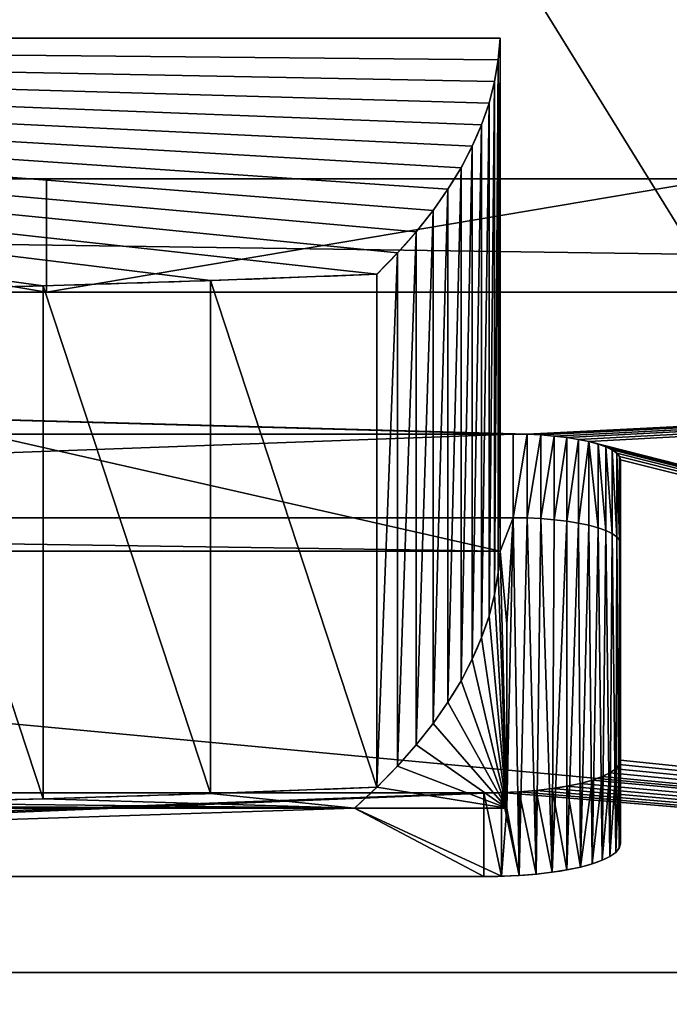
# Model space of a CAD drawing. Units: millimetres. Extents: x 0 to 400, y -825 to 0.
# Drawn here: x 229 to 257, y -626 to -583 of the extents above; entities that cross this region are included whole.
import ezdxf

# ---------------------------------------------------------------- set-up
doc = ezdxf.new("R2010")
doc.units = ezdxf.units.MM
doc.header["$LTSCALE"] = 25.4
doc.layers.get('0').update_dxf_attribs({"true_color": 0xff5454})

# ---------------------------------------------------------------- blocks, each defined once
blk = doc.blocks.new('Group_63')
at = {"color": 7, "true_color": 0xeae9ee}
for p, q in [((235, 3.8, 570.1), (235, 395, 570.1)), ((235, 395, 840.1), (235, 3.8, 840.1)), ((235, 3.8, 570.1), (235, 395, 570.1)), ((235, 395, 840.1), (235, 3.8, 840.1)), ((230, 24.42, 815.68), (230, 375.58, 815.68)), ((230, 375.58, 621.089), (230, 24.42, 621.089)), ((230, 375.58, 621.089), (230, 24.42, 621.089)), ((230, 24.42, 742.562), (230, 375.58, 742.562)), ((230, 24.42, 815.68), (230, 375.58, 815.68)), ((230, 375.58, 621.089), (230, 24.42, 621.089)), ((230, 24.42, 742.562), (230, 375.58, 742.562)), ((230, 24.42, 815.68), (230, 375.58, 815.68)), ((235, 24.42, 815.68), (235, 375.58, 815.68)), ((235, 24.42, 815.68), (235, 375.58, 815.68)), ((200, 345.58, 742.562), (200, 54.42, 742.562)), ((200, 345.58, 742.562), (200, 54.42, 742.562)), ((220.056, 250.157, 645.505), (220.056, 149.726, 645.505)), ((220.056, 250.157, 645.505), (220.056, 149.726, 645.505)), ((223.745, 250.157, 646.416), (223.745, 149.726, 646.416)), ((223.745, 250.157, 646.416), (223.745, 149.726, 646.416)), ((218.582, 250, 651.473), (218.582, 150.3, 651.473)), ((218.582, 250, 651.473), (218.582, 150.3, 651.473)), ((241.202, 250, 657.059), (241.202, 150.3, 657.059)), ((241.202, 250, 657.059), (241.202, 150.3, 657.059)), ((204.231, 151.02, 709.58), (204.231, 249.019, 709.58)), ((204.231, 151.02, 709.58), (204.231, 249.019, 709.58)), ((207.921, 151.02, 710.491), (207.921, 249.019, 710.491)), ((207.921, 151.02, 710.491), (207.921, 249.019, 710.491)), ((207.252, 156.714, 697.347), (207.252, 200.118, 697.347)), ((207.252, 156.714, 697.347), (207.252, 200.118, 697.347)), ((230.284, 170.442, 701.267), (207.664, 170.442, 695.681)), ((230.284, 170.442, 701.267), (207.664, 170.442, 695.681)), ((230, 170.304, 595.263), (235, 170.304, 595.263)), ((230, 170.304, 595.263), (235, 170.304, 595.263)), ((230.516, 163.069, 700.33), (207.896, 163.069, 694.744)), ((230.516, 163.069, 700.33), (207.896, 163.069, 694.744)), ((207.252, 150, 697.347), (207.252, 156.714, 697.347)), ((207.252, 150, 697.347), (207.252, 156.714, 697.347)), ((231.729, 154.823, 695.419), (209.108, 154.823, 689.833)), ((231.729, 154.823, 695.419), (209.108, 154.823, 689.833)), ((232.663, 153.999, 691.635), (210.043, 153.999, 686.048)), ((232.663, 153.999, 691.635), (210.043, 153.999, 686.048)), ((233.602, 153.257, 687.834), (210.982, 153.257, 682.248)), ((233.602, 153.257, 687.834), (210.982, 153.257, 682.248)), ((234.544, 152.598, 684.02), (211.924, 152.598, 678.433)), ((234.544, 152.598, 684.02), (211.924, 152.598, 678.433)), ((235.489, 152.021, 680.192), (212.869, 152.021, 674.606)), ((235.489, 152.021, 680.192), (212.869, 152.021, 674.606)), ((236.437, 151.526, 676.354), (213.817, 151.526, 670.768)), ((236.437, 151.526, 676.354), (213.817, 151.526, 670.768)), ((237.387, 151.114, 672.507), (214.767, 151.114, 666.92)), ((237.387, 151.114, 672.507), (214.767, 151.114, 666.92)), ((207.921, 151.02, 710.491), (204.231, 151.02, 709.58)), ((207.921, 151.02, 710.491), (204.231, 151.02, 709.58)), ((238.339, 150.786, 668.652), (215.719, 150.786, 663.066)), ((238.339, 150.786, 668.652), (215.719, 150.786, 663.066)), ((207.933, 150.234, 710.441), (204.244, 150.234, 709.53)), ((207.933, 150.234, 710.441), (204.244, 150.234, 709.53)), ((218.582, 150.3, 651.473), (215.369, 150, 664.482)), ((218.582, 150.3, 651.473), (215.369, 150, 664.482)), ((239.293, 150.541, 664.791), (216.672, 150.541, 659.205)), ((239.293, 150.541, 664.791), (216.672, 150.541, 659.205)), ((240.247, 150.379, 660.927), (217.627, 150.379, 655.34)), ((240.247, 150.379, 660.927), (217.627, 150.379, 655.34)), ((241.202, 150.3, 657.059), (218.582, 150.3, 651.473)), ((241.202, 150.3, 657.059), (218.582, 150.3, 651.473)), ((215.369, 150, 664.482), (207.252, 150, 697.347)), ((215.369, 150, 664.482), (207.252, 150, 697.347)), ((207.97, 149.462, 710.292), (204.281, 149.462, 709.381)), ((207.97, 149.462, 710.292), (204.281, 149.462, 709.381)), ((223.745, 149.726, 646.416), (220.056, 149.726, 645.505)), ((223.745, 149.726, 646.416), (220.056, 149.726, 645.505)), ((223.735, 149.109, 646.455), (220.046, 149.109, 645.544)), ((223.735, 149.109, 646.455), (220.046, 149.109, 645.544)), ((208.03, 148.716, 710.046), (204.341, 148.716, 709.135)), ((208.03, 148.716, 710.046), (204.341, 148.716, 709.135)), ((223.706, 148.503, 646.573), (220.017, 148.503, 645.661)), ((223.706, 148.503, 646.573), (220.017, 148.503, 645.661)), ((208.114, 148.01, 709.708), (204.425, 148.01, 708.797)), ((208.114, 148.01, 709.708), (204.425, 148.01, 708.797)), ((223.659, 147.918, 646.765), (219.97, 147.918, 645.854)), ((223.659, 147.918, 646.765), (219.97, 147.918, 645.854)), ((208.219, 147.355, 709.283), (204.53, 147.355, 708.372)), ((208.219, 147.355, 709.283), (204.53, 147.355, 708.372)), ((223.593, 147.363, 647.031), (219.904, 147.363, 646.12)), ((223.593, 147.363, 647.031), (219.904, 147.363, 646.12)), ((208.343, 146.763, 708.779), (204.654, 146.763, 707.868)), ((208.343, 146.763, 708.779), (204.654, 146.763, 707.868)), ((223.511, 146.849, 647.364), (219.822, 146.849, 646.453)), ((223.511, 146.849, 647.364), (219.822, 146.849, 646.453)), ((223.413, 146.384, 647.76), (219.724, 146.384, 646.849)), ((223.413, 146.384, 647.76), (219.724, 146.384, 646.849)), ((208.485, 146.244, 708.205), (204.796, 146.244, 707.293)), ((208.485, 146.244, 708.205), (204.796, 146.244, 707.293)), ((223.302, 145.977, 648.211), (219.613, 145.977, 647.3)), ((223.302, 145.977, 648.211), (219.613, 145.977, 647.3)), ((208.642, 145.807, 707.569), (204.953, 145.807, 706.658)), ((208.642, 145.807, 707.569), (204.953, 145.807, 706.658)), ((208.812, 145.458, 706.883), (205.122, 145.458, 705.972)), ((208.812, 145.458, 706.883), (205.122, 145.458, 705.972)), ((223.178, 145.633, 648.71), (219.489, 145.633, 647.799)), ((223.178, 145.633, 648.71), (219.489, 145.633, 647.799)), ((208.99, 145.205, 706.159), (205.301, 145.205, 705.248)), ((208.99, 145.205, 706.159), (205.301, 145.205, 705.248)), ((209.176, 145.052, 705.41), (205.486, 145.052, 704.498)), ((209.176, 145.052, 705.41), (205.486, 145.052, 704.498)), ((222.76, 145.04, 650.406), (219.071, 145.04, 649.495)), ((222.76, 145.04, 650.406), (219.071, 145.04, 649.495)), ((222.905, 145.161, 649.817), (219.216, 145.161, 648.906)), ((222.905, 145.161, 649.817), (219.216, 145.161, 648.906)), ((223.046, 145.36, 649.249), (219.356, 145.36, 648.338)), ((223.046, 145.36, 649.249), (219.356, 145.36, 648.338)), ((218.923, 145, 650.093), (205.675, 145, 703.736)), ((209.364, 145, 704.647), (205.675, 145, 703.736)), ((218.923, 145, 650.093), (205.675, 145, 703.736)), ((209.364, 145, 704.647), (205.675, 145, 703.736)), ((222.612, 145, 651.005), (209.364, 145, 704.647)), ((222.612, 145, 651.005), (209.364, 145, 704.647)), ((222.612, 145, 651.005), (218.923, 145, 650.093)), ((222.612, 145, 651.005), (218.923, 145, 650.093))]:
    blk.add_line(p, q, dxfattribs=at)
at = {"color": 251, "true_color": 0x565656}
blk.add_line((230.798, 155.728, 699.186), (208.178, 155.728, 693.6), dxfattribs=at)
blk.add_line((230.798, 155.728, 699.186), (208.178, 155.728, 693.6), dxfattribs=at)
at = {"color": 7, "true_color": 0xeae9ee, "extrusion": (-1, -5.5259e-16, -1.44468e-15)}
blk.add_arc((-200, 1187.953, -230), 593.434, 252.790183, 287.209817, dxfattribs=at)
blk.add_arc((-200, 1187.953, -230), 593.434, 252.790183, 287.209817, dxfattribs=at)
blk.add_arc((-200, 1187.953, -230), 593.434, 252.790183, 287.209817, dxfattribs=at)
blk.add_arc((-200, 1187.953, -230), 593.434, 252.790183, 287.209817, dxfattribs=at)
blk.add_arc((-200, 1187.953, -230), 593.434, 252.790183, 287.209817, dxfattribs=at)
blk.add_arc((-200, 1187.953, -230), 593.434, 252.790183, 287.209817, dxfattribs=at)
blk.add_arc((-200, 1187.953, -230), 593.434, 252.790183, 287.209817, dxfattribs=at)
blk.add_arc((-200, 1187.953, -230), 593.434, 252.790183, 287.209817, dxfattribs=at)
blk.add_arc((-200, 1187.953, -230), 593.434, 252.790183, 287.209817, dxfattribs=at)
blk.add_arc((-200, 1187.953, -230), 593.434, 252.790183, 287.209817, dxfattribs=at)
blk.add_arc((-200, 1187.953, -230), 593.434, 252.790183, 287.209817, dxfattribs=at)
blk.add_arc((-200, 1187.953, -230), 593.434, 252.790183, 287.209817, dxfattribs=at)
blk.add_arc((-200, 1187.953, -230), 593.434, 252.790183, 287.209817, dxfattribs=at)
blk.add_arc((-200, 1187.953, -230), 593.434, 252.790183, 287.209817, dxfattribs=at)
at = {"color": 7, "true_color": 0xeae9ee, "extrusion": (-1, -8.57353e-17, -2.65556e-17)}
blk.add_arc((-200, 1187.953, -235), 593.434, 252.790183, 287.209817, dxfattribs=at)
blk.add_arc((-200, 1187.953, -235), 593.434, 252.790183, 287.209817, dxfattribs=at)
blk.add_arc((-200, 1187.953, -235), 593.434, 252.790183, 287.209817, dxfattribs=at)
blk.add_arc((-200, 1187.953, -235), 593.434, 252.790183, 287.209817, dxfattribs=at)
blk.add_arc((-200, 1187.953, -235), 593.434, 252.790183, 287.209817, dxfattribs=at)
blk.add_arc((-200, 1187.953, -235), 593.434, 252.790183, 287.209817, dxfattribs=at)
blk.add_arc((-200, 1187.953, -235), 593.434, 252.790183, 287.209817, dxfattribs=at)
blk.add_arc((-200, 1187.953, -235), 593.434, 252.790183, 287.209817, dxfattribs=at)
blk.add_arc((-200, 1187.953, -235), 593.434, 252.790183, 287.209817, dxfattribs=at)
blk.add_arc((-200, 1187.953, -235), 593.434, 252.790183, 287.209817, dxfattribs=at)
blk.add_arc((-200, 1187.953, -235), 593.434, 252.790183, 287.209817, dxfattribs=at)
blk.add_arc((-200, 1187.953, -235), 593.434, 252.790183, 287.209817, dxfattribs=at)
blk.add_arc((-200, 1187.953, -235), 593.434, 252.790183, 287.209817, dxfattribs=at)
at = {"color": 7, "true_color": 0xeae9ee, "extrusion": (0.970831, 6.40561e-15, 0.239764)}
blk.add_arc((200.083, 370.561, 368.406), 256.753, 89.99219, 99.94801, dxfattribs=at)
blk.add_arc((200.083, 370.561, 368.406), 256.753, 89.99219, 99.94801, dxfattribs=at)
blk.add_arc((200.083, 370.561, 368.406), 256.753, 89.99219, 99.94801, dxfattribs=at)
blk.add_arc((200.083, 370.561, 368.406), 256.753, 89.99219, 99.94801, dxfattribs=at)
blk.add_arc((200.083, 370.561, 368.406), 256.753, 89.99219, 99.94801, dxfattribs=at)
blk.add_arc((200.083, 370.561, 368.406), 256.753, 89.99219, 99.94801, dxfattribs=at)
blk.add_arc((200.083, 370.561, 368.406), 256.753, 89.99219, 99.94801, dxfattribs=at)
at = {"color": 7, "true_color": 0xeae9ee, "extrusion": (0.970831, 6.40134e-15, 0.239764)}
blk.add_arc((200.083, 370.561, 391.706), 256.753, 89.99219, 99.94801, dxfattribs=at)
blk.add_arc((200.083, 370.561, 391.706), 256.753, 89.99219, 99.94801, dxfattribs=at)
blk.add_arc((200.083, 370.561, 391.706), 256.753, 89.99219, 99.94801, dxfattribs=at)
blk.add_arc((200.083, 370.561, 391.706), 256.753, 89.99219, 99.94801, dxfattribs=at)
blk.add_arc((200.083, 370.561, 391.706), 256.753, 89.99219, 99.94801, dxfattribs=at)
blk.add_arc((200.083, 370.561, 391.706), 256.753, 89.99219, 99.94801, dxfattribs=at)
blk.add_arc((200.083, 370.561, 391.706), 256.753, 89.99219, 99.94801, dxfattribs=at)
at = {"color": 7, "true_color": 0xeae9ee, "extrusion": (0.970831, -9.59888e-15, 0.239764)}
blk.add_arc((340.54, 578.301, 368.406), 190.249, 165.07057, 166.2705, dxfattribs=at)
blk.add_arc((340.54, 578.301, 368.406), 190.249, 165.07057, 166.2705, dxfattribs=at)
at = {"color": 7, "true_color": 0xeae9ee, "extrusion": (0.970831, 6.00809e-14, 0.239764)}
blk.add_arc((340.54, 578.301, 368.406), 190.249, 166.2705, 179.46977, dxfattribs=at)
blk.add_arc((340.54, 578.301, 368.406), 190.249, 166.2705, 179.46977, dxfattribs=at)
blk.add_arc((340.54, 578.301, 368.406), 190.249, 166.2705, 179.46977, dxfattribs=at)
blk.add_arc((340.54, 578.301, 368.406), 190.249, 166.2705, 179.46977, dxfattribs=at)
blk.add_arc((340.54, 578.301, 368.406), 190.249, 166.2705, 179.46977, dxfattribs=at)
blk.add_arc((340.54, 578.301, 368.406), 190.249, 166.2705, 179.46977, dxfattribs=at)
blk.add_arc((340.54, 578.301, 368.406), 190.249, 166.2705, 179.46977, dxfattribs=at)
blk.add_arc((340.54, 578.301, 368.406), 190.249, 166.2705, 179.46977, dxfattribs=at)
blk.add_arc((340.54, 578.301, 368.406), 190.249, 166.2705, 179.46977, dxfattribs=at)
blk.add_arc((340.54, 578.301, 368.406), 190.249, 166.2705, 179.46977, dxfattribs=at)
blk.add_arc((340.54, 578.301, 368.406), 190.249, 166.2705, 179.46977, dxfattribs=at)
blk.add_arc((340.54, 578.301, 368.406), 190.249, 166.2705, 179.46977, dxfattribs=at)
at = {"color": 7, "true_color": 0xeae9ee, "extrusion": (0.970831, 3.87724e-14, 0.239764)}
blk.add_arc((340.54, 578.301, 391.706), 190.249, 166.2705, 179.46977, dxfattribs=at)
blk.add_arc((340.54, 578.301, 391.706), 190.249, 166.2705, 179.46977, dxfattribs=at)
blk.add_arc((340.54, 578.301, 391.706), 190.249, 166.2705, 179.46977, dxfattribs=at)
blk.add_arc((340.54, 578.301, 391.706), 190.249, 166.2705, 179.46977, dxfattribs=at)
blk.add_arc((340.54, 578.301, 391.706), 190.249, 166.2705, 179.46977, dxfattribs=at)
blk.add_arc((340.54, 578.301, 391.706), 190.249, 166.2705, 179.46977, dxfattribs=at)
blk.add_arc((340.54, 578.301, 391.706), 190.249, 166.2705, 179.46977, dxfattribs=at)
blk.add_arc((340.54, 578.301, 391.706), 190.249, 166.2705, 179.46977, dxfattribs=at)
blk.add_arc((340.54, 578.301, 391.706), 190.249, 166.2705, 179.46977, dxfattribs=at)
blk.add_arc((340.54, 578.301, 391.706), 190.249, 166.2705, 179.46977, dxfattribs=at)
blk.add_arc((340.54, 578.301, 391.706), 190.249, 166.2705, 179.46977, dxfattribs=at)
blk.add_arc((340.54, 578.301, 391.706), 190.249, 166.2705, 179.46977, dxfattribs=at)
at = {"color": 7, "true_color": 0xeae9ee, "extrusion": (0.970831, -2.27725e-14, 0.239764)}
for centre in [(151.02, 633.895, 368.406), (151.02, 633.895, 368.406), (151.02, 633.895, 368.406), (151.02, 633.895, 368.406), (151.02, 633.895, 368.406), (151.02, 633.895, 368.406), (151.02, 633.895, 368.406), (151.02, 633.895, 368.406), (151.02, 633.895, 368.406), (151.02, 633.895, 368.406), (151.02, 633.895, 368.406), (151.02, 633.895, 368.406), (151.02, 633.895, 368.406), (151.02, 633.895, 372.206), (151.02, 633.895, 372.206), (151.02, 633.895, 372.206), (151.02, 633.895, 372.206), (151.02, 633.895, 372.206), (151.02, 633.895, 372.206), (151.02, 633.895, 372.206), (151.02, 633.895, 372.206), (151.02, 633.895, 372.206), (151.02, 633.895, 372.206), (151.02, 633.895, 372.206), (151.02, 633.895, 372.206), (151.02, 633.895, 372.206)]:
    blk.add_arc(centre, 6.02, 90, 180, dxfattribs=at)
at = {"color": 7, "true_color": 0xeae9ee, "extrusion": (-0.970831, -3.94122e-15, -0.239764)}
for centre in [(-149.726, 578.641, -368.406), (-149.726, 578.641, -368.406), (-149.726, 578.641, -368.406), (-149.726, 578.641, -368.406), (-149.726, 578.641, -368.406), (-149.726, 578.641, -368.406), (-149.726, 578.641, -368.406), (-149.726, 578.641, -368.406), (-149.726, 578.641, -368.406), (-149.726, 578.641, -368.406), (-149.726, 578.641, -368.406), (-149.726, 578.641, -368.406), (-149.726, 578.641, -368.406), (-149.726, 578.641, -372.206), (-149.726, 578.641, -372.206), (-149.726, 578.641, -372.206), (-149.726, 578.641, -372.206), (-149.726, 578.641, -372.206), (-149.726, 578.641, -372.206), (-149.726, 578.641, -372.206), (-149.726, 578.641, -372.206), (-149.726, 578.641, -372.206), (-149.726, 578.641, -372.206), (-149.726, 578.641, -372.206), (-149.726, 578.641, -372.206), (-149.726, 578.641, -372.206)]:
    blk.add_arc(centre, 4.726, 270, 360, dxfattribs=at)
at = {"color": 7, "true_color": 0xeae9ee}
mesh = blk.add_polyface(dxfattribs=at)
corners = [(275, 3.8, 570.1), (235, 395, 570.1), (235, 3.8, 570.1), (275, 395, 570.1), (275, 45.803, 570.1), (275, 354.197, 570.1)]
mesh.append_faces([[corners[k] for k in face] for face in [(0, 1, 2), (3, 4, 5)]], dxfattribs={"vtx0": -1, "color": 7})
mesh.append_faces([[corners[k] for k in face] for face in [(1, 0, 3)]], dxfattribs={"vtx0": -1, "vtx1": -1, "color": 7})
mesh.append_faces([[corners[k] for k in face] for face in [(3, 0, 4)]], dxfattribs={"vtx0": -1, "vtx2": -1, "color": 7})
mesh = blk.add_polyface(dxfattribs=at)
corners = [(275, 395, 840.1), (235, 3.8, 840.1), (235, 395, 840.1), (275, 3.8, 840.1)]
mesh.append_faces([[corners[k] for k in face] for face in [(0, 1, 2), (1, 0, 3)]], dxfattribs={"vtx0": -1, "color": 7})
mesh = blk.add_polyface(dxfattribs=at)
corners = [(235, 3.8, 570.1), (235, 24.42, 621.089), (235, 3.8, 840.1), (235, 53.006, 613.013), (235, 81.96, 606.378), (235, 111.21, 601.2), (235, 140.683, 597.492), (235, 395, 570.1), (235, 170.304, 595.263), (235, 200, 594.52), (235, 229.696, 595.263), (235, 259.317, 597.492), (235, 288.79, 601.2), (235, 318.04, 606.378), (235, 346.994, 613.013), (235, 375.58, 621.089), (235, 375.58, 742.562), (235, 375.58, 815.68), (235, 24.42, 815.68), (235, 395, 840.1), (235, 24.42, 742.562)]
mesh.append_faces([[corners[k] for k in face] for face in [(18, 1, 20)]], dxfattribs={"vtx0": -1, "color": 7})
mesh.append_faces([[corners[k] for k in face] for face in [(0, 1, 2), (1, 0, 3), (3, 0, 4), (4, 0, 5), (5, 0, 6), (6, 7, 8), (8, 7, 9), (9, 7, 10), (10, 7, 11), (11, 7, 12), (12, 7, 13), (13, 7, 14), (14, 7, 15), (15, 7, 16), (16, 7, 17), (2, 18, 19), (19, 17, 7)]], dxfattribs={"vtx0": -1, "vtx1": -1, "color": 7})
mesh.append_faces([[corners[k] for k in face] for face in [(18, 2, 1)]], dxfattribs={"vtx0": -1, "vtx1": -1, "vtx2": -1, "color": 7})
mesh.append_faces([[corners[k] for k in face] for face in [(6, 0, 7), (19, 18, 17)]], dxfattribs={"vtx0": -1, "vtx2": -1, "color": 7})
mesh = blk.add_polyface(dxfattribs=at)
corners = [(230, 24.42, 621.089), (223.413, 146.384, 647.76), (200, 54.42, 742.562), (223.511, 146.849, 647.364), (223.593, 147.363, 647.031), (223.659, 147.918, 646.765), (223.706, 148.503, 646.573), (223.735, 149.109, 646.455), (230, 375.58, 621.089), (223.302, 145.977, 648.211), (223.178, 145.633, 648.71), (223.046, 145.36, 649.249), (222.905, 145.161, 649.817), (222.76, 145.04, 650.406), (222.612, 145, 651.005), (223.745, 149.726, 646.416), (223.745, 250.157, 646.416), (223.735, 250.789, 646.456), (223.705, 251.41, 646.576), (223.657, 252.01, 646.774), (223.589, 252.578, 647.046), (223.505, 253.105, 647.388), (223.405, 253.581, 647.793), (223.291, 253.999, 648.256), (223.164, 254.351, 648.767), (223.028, 254.631, 649.319), (222.884, 254.835, 649.901), (222.735, 254.959, 650.504), (222.584, 255, 651.118), (209.355, 255, 704.685), (200, 345.58, 742.562), (207.933, 150.234, 710.441), (207.97, 149.462, 710.292), (208.03, 148.716, 710.046), (208.114, 148.01, 709.708), (208.219, 147.355, 709.283), (208.343, 146.763, 708.779), (208.485, 146.244, 708.205), (208.642, 145.807, 707.569), (208.812, 145.458, 706.883), (208.99, 145.205, 706.159), (209.176, 145.052, 705.41), (209.364, 145, 704.647), (207.921, 151.02, 710.491), (207.921, 249.019, 710.491), (207.933, 249.8, 710.441), (207.969, 250.567, 710.293), (208.03, 251.308, 710.049), (208.113, 252.01, 709.713), (208.217, 252.66, 709.291), (208.341, 253.248, 708.79), (208.482, 253.764, 708.219), (208.638, 254.199, 707.588), (208.806, 254.545, 706.907), (208.983, 254.796, 706.187), (209.167, 254.949, 705.442)]
mesh.append_faces([[corners[k] for k in face] for face in [(0, 1, 2), (1, 0, 3), (3, 0, 4), (4, 0, 5), (5, 0, 6), (6, 0, 7), (7, 8, 15), (15, 8, 16), (16, 8, 17), (17, 8, 18), (18, 8, 19), (19, 8, 20), (20, 8, 21), (21, 8, 22), (22, 8, 23), (23, 8, 24), (24, 8, 25), (25, 8, 26), (26, 8, 27), (27, 8, 28), (28, 8, 29), (2, 31, 30), (31, 2, 32), (32, 2, 33), (33, 2, 34), (34, 2, 35), (35, 2, 36), (36, 2, 37), (37, 2, 38), (38, 2, 39), (39, 2, 40), (40, 2, 41), (41, 2, 42), (42, 2, 14)]], dxfattribs={"vtx0": -1, "vtx1": -1, "color": 7})
mesh.append_faces([[corners[k] for k in face] for face in [(7, 0, 8), (2, 1, 9), (2, 9, 10), (2, 10, 11), (2, 11, 12), (2, 12, 13), (2, 13, 14), (29, 8, 30), (30, 31, 43), (30, 43, 44), (30, 44, 45), (30, 45, 46), (30, 46, 47), (30, 47, 48), (30, 48, 49), (30, 49, 50), (30, 50, 51), (30, 51, 52), (30, 52, 53), (30, 53, 54), (30, 54, 55), (30, 55, 29)]], dxfattribs={"vtx0": -1, "vtx2": -1, "color": 7})
mesh = blk.add_polyface(dxfattribs=at)
corners = [(200, 54.42, 742.562), (230, 375.58, 815.68), (230, 24.42, 815.68), (200, 345.58, 742.562)]
mesh.append_faces([[corners[k] for k in face] for face in [(0, 1, 2), (1, 0, 3)]], dxfattribs={"vtx0": -1, "color": 7})
mesh = blk.add_polyface(dxfattribs=at)
corners = [(235, 375.58, 815.68), (230, 24.42, 815.68), (230, 375.58, 815.68), (235, 24.42, 815.68)]
mesh.append_faces([[corners[k] for k in face] for face in [(0, 1, 2), (1, 0, 3)]], dxfattribs={"vtx0": -1, "color": 7})
mesh = blk.add_polyface(dxfattribs=at)
corners = [(230, 53.006, 613.013), (230, 375.58, 621.089), (230, 24.42, 621.089), (230, 81.96, 606.378), (230, 111.21, 601.2), (230, 140.683, 597.492), (230, 170.304, 595.263), (230, 200, 594.52), (230, 229.696, 595.263), (230, 259.317, 597.492), (230, 288.79, 601.2), (230, 318.04, 606.378), (230, 346.994, 613.013)]
mesh.append_faces([[corners[k] for k in face] for face in [(0, 1, 2), (1, 11, 12)]], dxfattribs={"vtx0": -1, "color": 7})
mesh.append_faces([[corners[k] for k in face] for face in [(1, 0, 3), (1, 3, 4), (1, 4, 5), (1, 5, 6), (1, 6, 7), (1, 7, 8), (1, 8, 9), (1, 9, 10), (1, 10, 11)]], dxfattribs={"vtx0": -1, "vtx2": -1, "color": 7})
mesh = blk.add_polyface(dxfattribs=at)
corners = [(230, 375.58, 742.562), (230, 24.42, 815.68), (230, 24.42, 742.562), (230, 375.58, 815.68)]
mesh.append_faces([[corners[k] for k in face] for face in [(0, 1, 2), (1, 0, 3)]], dxfattribs={"vtx0": -1, "color": 7})
mesh = blk.add_polyface(dxfattribs=at)
corners = [(230, 375.58, 621.089), (230, 24.42, 742.562), (230, 24.42, 621.089), (230, 375.58, 742.562)]
mesh.append_faces([[corners[k] for k in face] for face in [(0, 1, 2), (1, 0, 3)]], dxfattribs={"vtx0": -1, "color": 7})
mesh = blk.add_polyface(dxfattribs=at)
corners = [(575, 354, 60.1), (75, 44.8, 60.1), (75, 354, 60.1), (575, 44.8, 60.1)]
mesh.append_faces([[corners[k] for k in face] for face in [(0, 1, 2), (1, 0, 3)]], dxfattribs={"vtx0": -1, "color": 7})
mesh = blk.add_polyface(dxfattribs=at)
corners = [(75, 44.8, 510.1), (78, 47.8, 510.1), (75, 354, 510.1), (575, 44.8, 510.1), (572, 47.8, 510.1), (572, 351, 510.1), (78, 351, 510.1), (575, 354, 510.1)]
mesh.append_faces([[corners[k] for k in face] for face in [(0, 1, 2), (1, 3, 4), (4, 3, 5), (2, 6, 7), (6, 2, 1), (7, 5, 3)]], dxfattribs={"vtx0": -1, "vtx1": -1, "color": 7})
mesh.append_faces([[corners[k] for k in face] for face in [(1, 0, 3), (7, 6, 5)]], dxfattribs={"vtx0": -1, "vtx2": -1, "color": 7})
mesh = blk.add_polyface(dxfattribs=at)
corners = [(572, 47.8, 110.1), (78, 351, 110.1), (78, 47.8, 110.1), (572, 351, 110.1)]
mesh.append_faces([[corners[k] for k in face] for face in [(0, 1, 2), (1, 0, 3)]], dxfattribs={"vtx0": -1, "color": 7})
mesh = blk.add_polyface(dxfattribs=at)
corners = [(220.056, 149.726, 645.505), (218.582, 150.3, 651.473), (215.369, 150, 664.482), (220.056, 250.157, 645.505), (218.582, 250, 651.473), (207.252, 250, 697.347), (219.071, 145.04, 649.495), (205.675, 145, 703.736), (218.923, 145, 650.093), (205.486, 145.052, 704.498), (219.216, 145.161, 648.906), (205.301, 145.205, 705.248), (219.356, 145.36, 648.338), (205.122, 145.458, 705.972), (219.489, 145.633, 647.799), (204.953, 145.807, 706.658), (219.613, 145.977, 647.3), (204.796, 146.244, 707.293), (219.724, 146.384, 646.849), (204.654, 146.763, 707.868), (219.822, 146.849, 646.453), (204.53, 147.355, 708.372), (219.904, 147.363, 646.12), (204.425, 148.01, 708.797), (219.97, 147.918, 645.854), (220.017, 148.503, 645.661), (204.341, 148.716, 709.135), (220.046, 149.109, 645.544), (204.281, 149.462, 709.381), (207.252, 150, 697.347), (204.244, 150.234, 709.53), (207.252, 156.714, 697.347), (204.231, 151.02, 709.58), (204.231, 249.019, 709.58), (207.252, 200.118, 697.347), (207.252, 243.581, 697.347), (204.244, 249.8, 709.53), (204.28, 250.567, 709.382), (220.046, 250.789, 645.545), (204.341, 251.308, 709.138), (220.016, 251.41, 645.665), (204.424, 252.01, 708.802), (219.967, 252.01, 645.863), (204.528, 252.66, 708.38), (219.9, 252.578, 646.135), (219.816, 253.105, 646.477), (204.651, 253.248, 707.879), (219.716, 253.581, 646.882), (204.792, 253.764, 707.308), (219.602, 253.999, 647.345), (204.948, 254.199, 706.677), (219.475, 254.351, 647.856), (205.117, 254.545, 705.995), (219.339, 254.631, 648.408), (205.294, 254.796, 705.276), (219.195, 254.835, 648.99), (205.478, 254.949, 704.531), (219.046, 254.959, 649.593), (205.665, 255, 703.773), (218.895, 255, 650.207)]
mesh.append_faces([[corners[k] for k in face] for face in [(6, 7, 8), (58, 57, 59)]], dxfattribs={"vtx0": -1, "color": 7})
mesh.append_faces([[corners[k] for k in face] for face in [(1, 3, 4), (4, 3, 5), (7, 6, 9), (9, 10, 11), (11, 12, 13), (13, 14, 15), (15, 16, 17), (17, 18, 19), (19, 20, 21), (21, 22, 23), (23, 25, 26), (26, 27, 28), (28, 29, 30), (29, 0, 2), (30, 31, 32), (32, 31, 33), (33, 5, 36), (36, 5, 37), (37, 38, 39), (39, 40, 41), (41, 42, 43), (43, 45, 46), (46, 47, 48), (48, 49, 50), (50, 51, 52), (52, 53, 54), (54, 55, 56), (56, 57, 58)]], dxfattribs={"vtx0": -1, "vtx1": -1, "color": 7})
mesh.append_faces([[corners[k] for k in face] for face in [(28, 0, 29), (37, 5, 3)]], dxfattribs={"vtx0": -1, "vtx1": -1, "vtx2": -1, "color": 7})
mesh.append_faces([[corners[k] for k in face] for face in [(0, 1, 2), (1, 0, 3), (9, 6, 10), (11, 10, 12), (13, 12, 14), (15, 14, 16), (17, 16, 18), (19, 18, 20), (21, 20, 22), (23, 22, 24), (23, 24, 25), (26, 25, 27), (28, 27, 0), (30, 29, 31), (33, 31, 34), (33, 34, 35), (33, 35, 5), (37, 3, 38), (39, 38, 40), (41, 40, 42), (43, 42, 44), (43, 44, 45), (46, 45, 47), (48, 47, 49), (50, 49, 51), (52, 51, 53), (54, 53, 55), (56, 55, 57)]], dxfattribs={"vtx0": -1, "vtx2": -1, "color": 7})
mesh = blk.add_polyface(dxfattribs=at)
corners = [(223.745, 149.726, 646.416), (220.056, 250.157, 645.505), (220.056, 149.726, 645.505), (223.745, 250.157, 646.416)]
mesh.append_faces([[corners[k] for k in face] for face in [(0, 1, 2), (1, 0, 3)]], dxfattribs={"vtx0": -1, "color": 7})
mesh = blk.add_polyface(dxfattribs=at)
corners = [(241.202, 250, 657.059), (218.582, 150.3, 651.473), (218.582, 250, 651.473), (241.202, 150.3, 657.059)]
mesh.append_faces([[corners[k] for k in face] for face in [(0, 1, 2), (1, 0, 3)]], dxfattribs={"vtx0": -1, "color": 7})
mesh = blk.add_polyface(dxfattribs=at)
corners = [(241.202, 250, 657.059), (240.247, 150.379, 660.927), (241.202, 150.3, 657.059), (239.293, 150.541, 664.791), (238.339, 150.786, 668.652), (237.387, 151.114, 672.507), (236.437, 151.526, 676.354), (235.489, 152.021, 680.192), (234.544, 152.598, 684.02), (233.602, 153.257, 687.834), (232.663, 153.999, 691.635), (231.729, 154.823, 695.419), (230.798, 155.728, 699.186), (230.516, 163.069, 700.33), (230.284, 170.442, 701.267), (230.104, 177.839, 701.997), (229.976, 185.255, 702.518), (229.898, 192.683, 702.83), (229.873, 200.118, 702.934), (229.899, 207.553, 702.828), (229.977, 214.981, 702.514), (230.106, 222.397, 701.991), (230.286, 229.794, 701.259), (230.518, 237.166, 700.32), (230.801, 244.507, 699.174), (231.734, 245.364, 695.399), (232.67, 246.149, 691.61), (233.609, 246.864, 687.807), (234.551, 247.507, 683.992), (235.496, 248.079, 680.166), (236.443, 248.579, 676.332), (237.392, 249.007, 672.488), (238.343, 249.363, 668.638), (239.295, 249.648, 664.783), (240.248, 249.86, 660.922)]
mesh.append_faces([[corners[k] for k in face] for face in [(0, 1, 2), (33, 0, 34)]], dxfattribs={"vtx0": -1, "color": 7})
mesh.append_faces([[corners[k] for k in face] for face in [(1, 0, 3), (3, 0, 4), (4, 0, 5), (5, 0, 6), (6, 0, 7), (7, 0, 8), (8, 0, 9), (9, 0, 10), (10, 0, 11), (11, 0, 12), (12, 0, 13), (13, 0, 14), (14, 0, 15), (15, 0, 16), (16, 0, 17), (17, 0, 18), (18, 0, 19), (19, 0, 20), (20, 0, 21), (21, 0, 22), (22, 0, 23), (23, 0, 24), (24, 0, 25), (25, 0, 26), (26, 0, 27), (27, 0, 28), (28, 0, 29), (29, 0, 30), (30, 0, 31), (31, 0, 32), (32, 0, 33)]], dxfattribs={"vtx0": -1, "vtx1": -1, "color": 7})
mesh = blk.add_polyface(dxfattribs=at)
corners = [(204.231, 249.019, 709.58), (207.921, 151.02, 710.491), (204.231, 151.02, 709.58), (207.921, 249.019, 710.491)]
mesh.append_faces([[corners[k] for k in face] for face in [(0, 1, 2), (1, 0, 3)]], dxfattribs={"vtx0": -1, "color": 7})
mesh = blk.add_polyface(dxfattribs=at)
corners = [(207.896, 163.069, 694.744), (207.252, 156.714, 697.347), (208.178, 155.728, 693.6), (207.664, 170.442, 695.681), (207.484, 177.839, 696.41), (207.355, 185.255, 696.931), (207.278, 192.683, 697.244), (207.252, 200.118, 697.347)]
mesh.append_faces([[corners[k] for k in face] for face in [(0, 1, 2), (1, 6, 7)]], dxfattribs={"vtx0": -1, "color": 7})
mesh.append_faces([[corners[k] for k in face] for face in [(1, 0, 3), (1, 3, 4), (1, 4, 5), (1, 5, 6)]], dxfattribs={"vtx0": -1, "vtx2": -1, "color": 7})
mesh = blk.add_polyface(dxfattribs=at)
corners = [(230, 170.304, 595.263), (235, 200, 594.52), (230, 200, 594.52), (235, 170.304, 595.263)]
mesh.append_faces([[corners[k] for k in face] for face in [(0, 1, 2), (1, 0, 3)]], dxfattribs={"vtx0": -1, "color": 7})
mesh = blk.add_polyface(dxfattribs=at)
corners = [(207.664, 170.442, 695.681), (230.104, 177.839, 701.997), (207.484, 177.839, 696.41), (230.284, 170.442, 701.267)]
mesh.append_faces([[corners[k] for k in face] for face in [(0, 1, 2), (1, 0, 3)]], dxfattribs={"vtx0": -1, "color": 7})
mesh = blk.add_polyface(dxfattribs=at)
corners = [(207.896, 163.069, 694.744), (230.284, 170.442, 701.267), (207.664, 170.442, 695.681), (230.516, 163.069, 700.33)]
mesh.append_faces([[corners[k] for k in face] for face in [(0, 1, 2), (1, 0, 3)]], dxfattribs={"vtx0": -1, "color": 7})
mesh = blk.add_polyface(dxfattribs=at)
corners = [(235, 140.683, 597.492), (230, 170.304, 595.263), (230, 140.683, 597.492), (235, 170.304, 595.263)]
mesh.append_faces([[corners[k] for k in face] for face in [(0, 1, 2), (1, 0, 3)]], dxfattribs={"vtx0": -1, "color": 7})
mesh = blk.add_polyface(dxfattribs=at)
corners = [(208.178, 155.728, 693.6), (230.516, 163.069, 700.33), (207.896, 163.069, 694.744), (230.798, 155.728, 699.186)]
mesh.append_faces([[corners[k] for k in face] for face in [(0, 1, 2), (1, 0, 3)]], dxfattribs={"vtx0": -1, "color": 7})
mesh = blk.add_polyface(dxfattribs=at)
corners = [(218.582, 150.3, 651.473), (207.252, 150, 697.347), (215.369, 150, 664.482), (217.627, 150.379, 655.34), (216.672, 150.541, 659.205), (215.719, 150.786, 663.066), (214.767, 151.114, 666.92), (213.817, 151.526, 670.768), (212.869, 152.021, 674.606), (211.924, 152.598, 678.433), (210.982, 153.257, 682.248), (210.043, 153.999, 686.048), (209.108, 154.823, 689.833), (208.178, 155.728, 693.6), (207.252, 156.714, 697.347)]
mesh.append_faces([[corners[k] for k in face] for face in [(0, 1, 2), (1, 13, 14)]], dxfattribs={"vtx0": -1, "color": 7})
mesh.append_faces([[corners[k] for k in face] for face in [(1, 0, 3), (1, 3, 4), (1, 4, 5), (1, 5, 6), (1, 6, 7), (1, 7, 8), (1, 8, 9), (1, 9, 10), (1, 10, 11), (1, 11, 12), (1, 12, 13)]], dxfattribs={"vtx0": -1, "vtx2": -1, "color": 7})
mesh = blk.add_polyface(dxfattribs=at)
corners = [(231.729, 154.823, 695.419), (208.178, 155.728, 693.6), (209.108, 154.823, 689.833), (230.798, 155.728, 699.186)]
mesh.append_faces([[corners[k] for k in face] for face in [(0, 1, 2), (1, 0, 3)]], dxfattribs={"vtx0": -1, "color": 7})
mesh = blk.add_polyface(dxfattribs=at)
corners = [(232.663, 153.999, 691.635), (209.108, 154.823, 689.833), (210.043, 153.999, 686.048), (231.729, 154.823, 695.419)]
mesh.append_faces([[corners[k] for k in face] for face in [(0, 1, 2), (1, 0, 3)]], dxfattribs={"vtx0": -1, "color": 7})
mesh = blk.add_polyface(dxfattribs=at)
corners = [(233.602, 153.257, 687.834), (210.043, 153.999, 686.048), (210.982, 153.257, 682.248), (232.663, 153.999, 691.635)]
mesh.append_faces([[corners[k] for k in face] for face in [(0, 1, 2), (1, 0, 3)]], dxfattribs={"vtx0": -1, "color": 7})
mesh = blk.add_polyface(dxfattribs=at)
corners = [(234.544, 152.598, 684.02), (210.982, 153.257, 682.248), (211.924, 152.598, 678.433), (233.602, 153.257, 687.834)]
mesh.append_faces([[corners[k] for k in face] for face in [(0, 1, 2), (1, 0, 3)]], dxfattribs={"vtx0": -1, "color": 7})
mesh = blk.add_polyface(dxfattribs=at)
corners = [(235.489, 152.021, 680.192), (211.924, 152.598, 678.433), (212.869, 152.021, 674.606), (234.544, 152.598, 684.02)]
mesh.append_faces([[corners[k] for k in face] for face in [(0, 1, 2), (1, 0, 3)]], dxfattribs={"vtx0": -1, "color": 7})
mesh = blk.add_polyface(dxfattribs=at)
corners = [(236.437, 151.526, 676.354), (212.869, 152.021, 674.606), (213.817, 151.526, 670.768), (235.489, 152.021, 680.192)]
mesh.append_faces([[corners[k] for k in face] for face in [(0, 1, 2), (1, 0, 3)]], dxfattribs={"vtx0": -1, "color": 7})
mesh = blk.add_polyface(dxfattribs=at)
corners = [(237.387, 151.114, 672.507), (213.817, 151.526, 670.768), (214.767, 151.114, 666.92), (236.437, 151.526, 676.354)]
mesh.append_faces([[corners[k] for k in face] for face in [(0, 1, 2), (1, 0, 3)]], dxfattribs={"vtx0": -1, "color": 7})
mesh = blk.add_polyface(dxfattribs=at)
corners = [(238.339, 150.786, 668.652), (214.767, 151.114, 666.92), (215.719, 150.786, 663.066), (237.387, 151.114, 672.507)]
mesh.append_faces([[corners[k] for k in face] for face in [(0, 1, 2), (1, 0, 3)]], dxfattribs={"vtx0": -1, "color": 7})
mesh = blk.add_polyface(dxfattribs=at)
corners = [(207.921, 151.02, 710.491), (204.244, 150.234, 709.53), (204.231, 151.02, 709.58), (207.933, 150.234, 710.441)]
mesh.append_faces([[corners[k] for k in face] for face in [(0, 1, 2), (1, 0, 3)]], dxfattribs={"vtx0": -1, "color": 7})
mesh = blk.add_polyface(dxfattribs=at)
corners = [(239.293, 150.541, 664.791), (215.719, 150.786, 663.066), (216.672, 150.541, 659.205), (238.339, 150.786, 668.652)]
mesh.append_faces([[corners[k] for k in face] for face in [(0, 1, 2), (1, 0, 3)]], dxfattribs={"vtx0": -1, "color": 7})
mesh = blk.add_polyface(dxfattribs=at)
corners = [(207.933, 150.234, 710.441), (204.281, 149.462, 709.381), (204.244, 150.234, 709.53), (207.97, 149.462, 710.292)]
mesh.append_faces([[corners[k] for k in face] for face in [(0, 1, 2), (1, 0, 3)]], dxfattribs={"vtx0": -1, "color": 7})
mesh = blk.add_polyface(dxfattribs=at)
corners = [(240.247, 150.379, 660.927), (216.672, 150.541, 659.205), (217.627, 150.379, 655.34), (239.293, 150.541, 664.791)]
mesh.append_faces([[corners[k] for k in face] for face in [(0, 1, 2), (1, 0, 3)]], dxfattribs={"vtx0": -1, "color": 7})
mesh = blk.add_polyface(dxfattribs=at)
corners = [(241.202, 150.3, 657.059), (217.627, 150.379, 655.34), (218.582, 150.3, 651.473), (240.247, 150.379, 660.927)]
mesh.append_faces([[corners[k] for k in face] for face in [(0, 1, 2), (1, 0, 3)]], dxfattribs={"vtx0": -1, "color": 7})
mesh = blk.add_polyface(dxfattribs=at)
corners = [(207.97, 149.462, 710.292), (204.341, 148.716, 709.135), (204.281, 149.462, 709.381), (208.03, 148.716, 710.046)]
mesh.append_faces([[corners[k] for k in face] for face in [(0, 1, 2), (1, 0, 3)]], dxfattribs={"vtx0": -1, "color": 7})
mesh = blk.add_polyface(dxfattribs=at)
corners = [(223.735, 149.109, 646.455), (220.056, 149.726, 645.505), (220.046, 149.109, 645.544), (223.745, 149.726, 646.416)]
mesh.append_faces([[corners[k] for k in face] for face in [(0, 1, 2), (1, 0, 3)]], dxfattribs={"vtx0": -1, "color": 7})
mesh = blk.add_polyface(dxfattribs=at)
corners = [(223.706, 148.503, 646.573), (220.046, 149.109, 645.544), (220.017, 148.503, 645.661), (223.735, 149.109, 646.455)]
mesh.append_faces([[corners[k] for k in face] for face in [(0, 1, 2), (1, 0, 3)]], dxfattribs={"vtx0": -1, "color": 7})
mesh = blk.add_polyface(dxfattribs=at)
corners = [(208.03, 148.716, 710.046), (204.425, 148.01, 708.797), (204.341, 148.716, 709.135), (208.114, 148.01, 709.708)]
mesh.append_faces([[corners[k] for k in face] for face in [(0, 1, 2), (1, 0, 3)]], dxfattribs={"vtx0": -1, "color": 7})
mesh = blk.add_polyface(dxfattribs=at)
corners = [(223.659, 147.918, 646.765), (220.017, 148.503, 645.661), (219.97, 147.918, 645.854), (223.706, 148.503, 646.573)]
mesh.append_faces([[corners[k] for k in face] for face in [(0, 1, 2), (1, 0, 3)]], dxfattribs={"vtx0": -1, "color": 7})
mesh = blk.add_polyface(dxfattribs=at)
corners = [(208.114, 148.01, 709.708), (204.53, 147.355, 708.372), (204.425, 148.01, 708.797), (208.219, 147.355, 709.283)]
mesh.append_faces([[corners[k] for k in face] for face in [(0, 1, 2), (1, 0, 3)]], dxfattribs={"vtx0": -1, "color": 7})
mesh = blk.add_polyface(dxfattribs=at)
corners = [(223.593, 147.363, 647.031), (219.97, 147.918, 645.854), (219.904, 147.363, 646.12), (223.659, 147.918, 646.765)]
mesh.append_faces([[corners[k] for k in face] for face in [(0, 1, 2), (1, 0, 3)]], dxfattribs={"vtx0": -1, "color": 7})
mesh = blk.add_polyface(dxfattribs=at)
corners = [(208.219, 147.355, 709.283), (204.654, 146.763, 707.868), (204.53, 147.355, 708.372), (208.343, 146.763, 708.779)]
mesh.append_faces([[corners[k] for k in face] for face in [(0, 1, 2), (1, 0, 3)]], dxfattribs={"vtx0": -1, "color": 7})
mesh = blk.add_polyface(dxfattribs=at)
corners = [(223.511, 146.849, 647.364), (219.904, 147.363, 646.12), (219.822, 146.849, 646.453), (223.593, 147.363, 647.031)]
mesh.append_faces([[corners[k] for k in face] for face in [(0, 1, 2), (1, 0, 3)]], dxfattribs={"vtx0": -1, "color": 7})
mesh = blk.add_polyface(dxfattribs=at)
corners = [(204.654, 146.763, 707.868), (208.485, 146.244, 708.205), (204.796, 146.244, 707.293), (208.343, 146.763, 708.779)]
mesh.append_faces([[corners[k] for k in face] for face in [(0, 1, 2), (1, 0, 3)]], dxfattribs={"vtx0": -1, "color": 7})
mesh = blk.add_polyface(dxfattribs=at)
corners = [(223.413, 146.384, 647.76), (219.822, 146.849, 646.453), (219.724, 146.384, 646.849), (223.511, 146.849, 647.364)]
mesh.append_faces([[corners[k] for k in face] for face in [(0, 1, 2), (1, 0, 3)]], dxfattribs={"vtx0": -1, "color": 7})
mesh = blk.add_polyface(dxfattribs=at)
corners = [(219.613, 145.977, 647.3), (223.413, 146.384, 647.76), (219.724, 146.384, 646.849), (223.302, 145.977, 648.211)]
mesh.append_faces([[corners[k] for k in face] for face in [(0, 1, 2), (1, 0, 3)]], dxfattribs={"vtx0": -1, "color": 7})
mesh = blk.add_polyface(dxfattribs=at)
corners = [(204.796, 146.244, 707.293), (208.642, 145.807, 707.569), (204.953, 145.807, 706.658), (208.485, 146.244, 708.205)]
mesh.append_faces([[corners[k] for k in face] for face in [(0, 1, 2), (1, 0, 3)]], dxfattribs={"vtx0": -1, "color": 7})
mesh = blk.add_polyface(dxfattribs=at)
corners = [(219.489, 145.633, 647.799), (223.302, 145.977, 648.211), (219.613, 145.977, 647.3), (223.178, 145.633, 648.71)]
mesh.append_faces([[corners[k] for k in face] for face in [(0, 1, 2), (1, 0, 3)]], dxfattribs={"vtx0": -1, "color": 7})
mesh = blk.add_polyface(dxfattribs=at)
corners = [(204.953, 145.807, 706.658), (208.812, 145.458, 706.883), (205.122, 145.458, 705.972), (208.642, 145.807, 707.569)]
mesh.append_faces([[corners[k] for k in face] for face in [(0, 1, 2), (1, 0, 3)]], dxfattribs={"vtx0": -1, "color": 7})
mesh = blk.add_polyface(dxfattribs=at)
corners = [(205.122, 145.458, 705.972), (208.99, 145.205, 706.159), (205.301, 145.205, 705.248), (208.812, 145.458, 706.883)]
mesh.append_faces([[corners[k] for k in face] for face in [(0, 1, 2), (1, 0, 3)]], dxfattribs={"vtx0": -1, "color": 7})
mesh = blk.add_polyface(dxfattribs=at)
corners = [(219.356, 145.36, 648.338), (223.178, 145.633, 648.71), (219.489, 145.633, 647.799), (223.046, 145.36, 649.249)]
mesh.append_faces([[corners[k] for k in face] for face in [(0, 1, 2), (1, 0, 3)]], dxfattribs={"vtx0": -1, "color": 7})
mesh = blk.add_polyface(dxfattribs=at)
corners = [(205.301, 145.205, 705.248), (209.176, 145.052, 705.41), (205.486, 145.052, 704.498), (208.99, 145.205, 706.159)]
mesh.append_faces([[corners[k] for k in face] for face in [(0, 1, 2), (1, 0, 3)]], dxfattribs={"vtx0": -1, "color": 7})
mesh = blk.add_polyface(dxfattribs=at)
corners = [(205.486, 145.052, 704.498), (209.364, 145, 704.647), (205.675, 145, 703.736), (209.176, 145.052, 705.41)]
mesh.append_faces([[corners[k] for k in face] for face in [(0, 1, 2), (1, 0, 3)]], dxfattribs={"vtx0": -1, "color": 7})
mesh = blk.add_polyface(dxfattribs=at)
corners = [(218.923, 145, 650.093), (222.76, 145.04, 650.406), (219.071, 145.04, 649.495), (222.612, 145, 651.005)]
mesh.append_faces([[corners[k] for k in face] for face in [(0, 1, 2), (1, 0, 3)]], dxfattribs={"vtx0": -1, "color": 7})
mesh = blk.add_polyface(dxfattribs=at)
corners = [(219.071, 145.04, 649.495), (222.905, 145.161, 649.817), (219.216, 145.161, 648.906), (222.76, 145.04, 650.406)]
mesh.append_faces([[corners[k] for k in face] for face in [(0, 1, 2), (1, 0, 3)]], dxfattribs={"vtx0": -1, "color": 7})
mesh = blk.add_polyface(dxfattribs=at)
corners = [(219.216, 145.161, 648.906), (223.046, 145.36, 649.249), (219.356, 145.36, 648.338), (222.905, 145.161, 649.817)]
mesh.append_faces([[corners[k] for k in face] for face in [(0, 1, 2), (1, 0, 3)]], dxfattribs={"vtx0": -1, "color": 7})
mesh = blk.add_polyface(dxfattribs=at)
corners = [(205.675, 145, 703.736), (222.612, 145, 651.005), (218.923, 145, 650.093), (209.364, 145, 704.647)]
mesh.append_faces([[corners[k] for k in face] for face in [(0, 1, 2), (1, 0, 3)]], dxfattribs={"vtx0": -1, "color": 7})

msp = doc.modelspace()

# ---------------------------------------------------------------- block references
at = {"color": 7, "true_color": 0xeae9ee, "rotation": 89.99999999999974}
msp.add_blockref('Group_63', (400, -825), dxfattribs=at)

doc.saveas('drawing.dxf')
